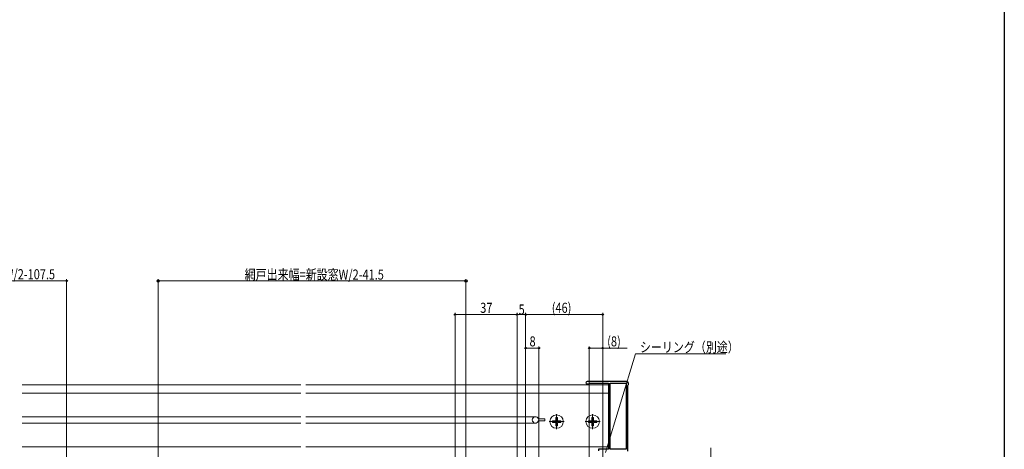
# Model space of a CAD drawing. Extents: x 0 to 990, y 0 to 1602.
# Drawn here: x 403 to 990, y 436 to 692 of the extents above; entities that cross this region are included whole.
import ezdxf

# ---------------------------------------------------------------- set-up
doc = ezdxf.new("R2010")
doc.units = 0
doc.linetypes.add('YCENTER_1', pattern=[13, 10, -1, 1, -1])
for name, color, linetype, lineweight in [('YKK_11E', 7, 'CONTINUOUS', 13), ('YKK_12', 2, 'CONTINUOUS', 13), ('YKK_D', 6, 'CONTINUOUS', 13)]:
    doc.layers.add(name, color=color, linetype=linetype, lineweight=lineweight)
doc.layers.add('YKK_ZWAK', color=7, linetype='CONTINUOUS')
doc.styles.add('text-b', font='extslim2.shx', dxfattribs={"width": 0.8, "bigfont": 'extfont2.shx'})

msp = doc.modelspace()

# ---------------------------------------------------------------- linework, layer by layer
at = {"layer": 'YKK_11E', "color": 4, "linetype": 'ByBlock', "lineweight": -2, "ltscale": 0.5}
for p, q in [((764.92, 476.42), (741.27, 476.42)), ((742.66, 475.27), (742.92, 475.42)), ((742.92, 475.42), (754.12, 475.42)), ((754.12, 475.42), (754.12, 436.12)), ((755.12, 436.12), (755.12, 475.42)), ((755.12, 436.12), (755.12, 475.42)), ((755.12, 475.42), (764.62, 475.42)), ((764.62, 475.42), (764.62, 436.12)), ((765.92, 474.72), (765.92, 475.42)), ((741.27, 475.12), (742.4, 475.12)), ((742.4, 475.12), (742.66, 475.27)), ((765.62, 474.2), (765.77, 474.46)), ((765.62, 435.04), (765.62, 474.2)), ((765.77, 474.46), (765.92, 474.72)), ((754.12, 436.12), (748.12, 436.12)), ((748.12, 436.12), (748.12, 435.12)), ((764.62, 436.12), (755.12, 436.12))]:
    msp.add_line(p, q, dxfattribs=at)
for centre, radius, start, end in [((741.27, 475.77), 0.65, 89.99999, 270.00001), ((764.92, 475.42), 1, 0.00001, 89.99999)]:
    msp.add_arc(centre, radius, start, end, dxfattribs=at)
at = {"layer": 'YKK_12', "ltscale": 1.5}
for p, q in [((404.62, 474.62, 0), (570.62, 474.62)), ((404.62, 469.62, 0), (570.62, 469.62)), ((573.62, 474.62), (754.12, 474.62)), ((573.62, 469.62), (754.12, 469.62)), ((404.62, 455.52, 0), (570.62, 455.52)), ((573.62, 455.52), (710.52, 455.52)), ((404.62, 451.72, 0), (570.62, 451.72)), ((573.62, 451.72), (710.52, 451.72)), ((404.62, 437.62, 0), (570.62, 437.62)), ((573.62, 437.62), (754.12, 437.62))]:
    msp.add_line(p, q, dxfattribs=at)
at = {"layer": 'YKK_12', "linetype": 'Continuous', "lineweight": 13, "ltscale": 1.5}
for p, q in [((712.34, 454.17), (716.12, 454.17)), ((716.12, 453.07), (712.34, 453.07)), ((712.35, 454.17), (716.14, 454.17)), ((716.14, 453.07), (712.35, 453.07)), ((716.12, 454.17), (716.12, 453.07)), ((716.14, 454.17), (716.14, 453.07)), ((722.64, 453.12), (720.64, 453.12)), ((720.64, 453.12), (720.64, 452.12)), ((722.64, 452.12), (720.64, 452.12)), ((723.64, 455.12), (722.64, 455.12)), ((722.64, 455.12), (722.64, 453.12)), ((722.64, 452.12), (722.64, 450.12)), ((723.64, 455.12), (723.64, 453.12)), ((725.64, 453.12), (723.64, 453.12)), ((723.64, 452.12), (723.64, 450.12)), ((725.64, 452.12), (723.64, 452.12)), ((725.64, 453.12), (725.64, 452.12)), ((742.14, 453.12), (742.14, 452.12)), ((744.14, 453.12), (742.14, 453.12)), ((744.14, 452.12), (742.14, 452.12)), ((744.14, 455.12), (744.14, 453.12)), ((745.14, 455.12), (744.14, 455.12)), ((744.14, 452.12), (744.14, 450.12)), ((745.14, 455.12), (745.14, 453.12)), ((747.14, 453.12), (745.14, 453.12)), ((747.14, 452.12), (745.14, 452.12)), ((745.14, 452.12), (745.14, 450.12)), ((747.14, 453.12), (747.14, 452.12)), ((723.64, 450.12), (722.64, 450.12)), ((745.14, 450.12), (744.14, 450.12))]:
    msp.add_line(p, q, dxfattribs=at)
at = {"layer": 'YKK_12', "linetype": 'YCENTER_1', "lineweight": 13, "ltscale": 1.5}
for p, q in [((727.64, 452.62), (718.64, 452.62)), ((723.14, 457.12), (723.14, 448.12)), ((749.14, 452.62), (740.14, 452.62)), ((744.64, 457.12), (744.64, 448.12))]:
    msp.add_line(p, q, dxfattribs=at)
at = {"layer": 'YKK_12', "linetype": 'Continuous', "lineweight": 13, "ltscale": 1.5}
for centre in [(723.14, 452.62), (744.64, 452.62)]:
    msp.add_circle(centre, 4, dxfattribs=at)
for centre, start, end in [((710.52, 453.62), 16.82644, 343.174), ((710.54, 453.62), 16.82631, 343.17389)]:
    msp.add_arc(centre, 1.9, start, end, dxfattribs=at)
at = {"layer": 'YKK_D'}
for p, q in [((313.62, 536.42), (431.12, 536.42)), ((431.12, 409.82), (431.12, 537.42)), ((485.62, 431.51), (485.62, 537.42)), ((669.12, 536.42), (485.62, 536.42)), ((669.12, 431.51), (669.12, 537.42)), ((662.63, 425), (662.63, 517.42)), ((699.62, 431.62), (699.62, 517.42)), ((699.62, 431.62), (699.62, 517.42)), ((704.62, 430.82), (704.62, 517.42)), ((704.62, 430.82), (704.62, 517.42)), ((750.62, 431.12), (750.62, 517.42)), ((699.62, 516.42), (662.63, 516.42)), ((704.62, 516.42), (699.62, 516.42)), ((750.62, 516.42), (704.62, 516.42)), ((704.62, 430.82), (704.62, 497.42)), ((704.62, 496.42), (712.62, 496.42)), ((712.62, 414.62), (712.62, 497.42)), ((742.62, 372.62), (742.62, 497.42)), ((742.62, 496.42), (750.62, 496.42)), ((750.62, 431.12), (750.62, 497.42)), ((750.62, 496.42), (765.2, 496.42)), ((752.22, 434.24), (770.09, 492.94)), ((770.09, 492.94), (823.99, 492.94)), ((815.12, 430.12), (815.12, 437.02))]:
    msp.add_line(p, q, dxfattribs=at)
at = {"layer": 'YKK_D', "linetype": 'ByBlock', "lineweight": -2}
for centre, radius in [((431.12, 536.42), 0.425), ((485.62, 536.42), 0.637), ((669.12, 536.42), 0.637), ((662.63, 516.42), 0.425), ((699.62, 516.42), 0.425), ((699.62, 516.42), 0.425), ((704.62, 516.42), 0.425), ((704.62, 516.42), 0.425), ((750.62, 516.42), 0.425), ((704.62, 496.42), 0.425), ((712.62, 496.42), 0.425), ((742.62, 496.42), 0.425), ((750.62, 496.42), 0.425)]:
    msp.add_circle(centre, radius, dxfattribs=at)
at = {"layer": 'YKK_ZWAK'}
msp.add_line((990, 1560), (990, 0), dxfattribs=at)

# ---------------------------------------------------------------- texts
at = {"layer": 'YKK_D', "style": 'text-b', "width": 0.8}
for s, p in [('外障子有効開口=新設窓W/2-107.5', (324.53, 537.42)), ('網戸出来幅=新設窓W/2-41.5', (537.21, 537.22)), ('37', (677.61, 517.42)), ('5', (700.52, 516.42)), ('(46)', (720.26, 517.42)), ('8', (707.02, 497.42)), ('(8)', (753.32, 497.42)), ('シーリング（別途）', (772.79, 493.94))]:
    msp.add_text(s, height=6, dxfattribs=at).set_placement(p)

doc.saveas('drawing.dxf')
